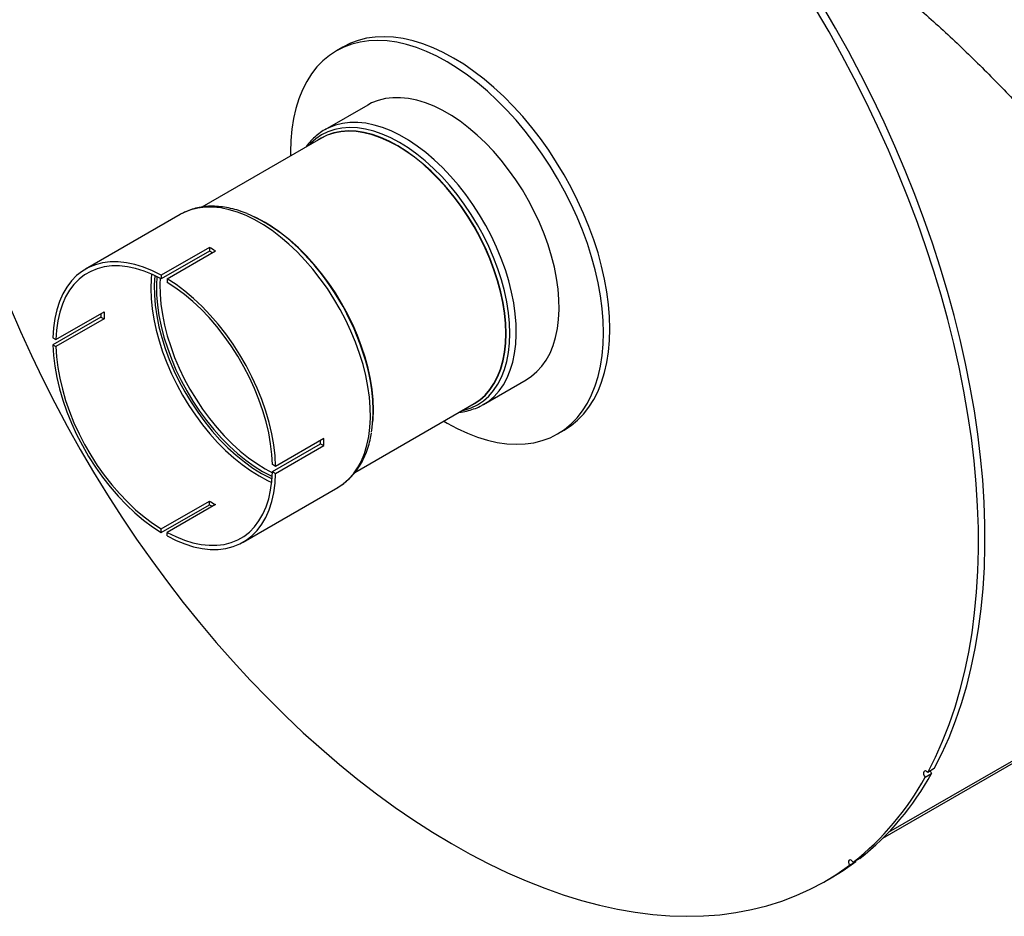
# Model space of a CAD drawing. Units: inches. Extents: x 0.5 to 10.5, y 0.5 to 7.9.
# Drawn here: x 7.8 to 8.7, y 2.6 to 3.4 of the extents above; entities that cross this region are included whole.
import ezdxf

# ---------------------------------------------------------------- set-up
doc = ezdxf.new("R2010")
doc.units = ezdxf.units.IN
doc.header["$MEASUREMENT"] = 0

msp = doc.modelspace()

# ---------------------------------------------------------------- linework, layer by layer
at = {"color": 7, "linetype": 'Continuous', "lineweight": 25}
for p, q in [((8.10686974, 3.40544206), (8.10092562, 3.40201059)), ((8.12967329, 3.35221278), (8.09032351, 3.32949664)), ((8.09125518, 3.33002089), (8.09032351, 3.32949664)), ((8.08667004, 3.32161419), (7.97738233, 3.25852374)), ((7.95758071, 3.25178335), (7.87050123, 3.20151344)), ((7.95836019, 3.25222374), (7.95758071, 3.25178335)), ((8.03522199, 3.24444303), (8.03420055, 3.24503288)), ((7.98427114, 3.22141448), (7.94007696, 3.19590172)), ((7.98427114, 3.21809603), (7.94007696, 3.19258328)), ((7.94560124, 3.19271263), (7.98979541, 3.21822538)), ((7.98427114, 3.22141448), (7.98427114, 3.21809603)), ((7.94007696, 3.19590172), (7.94007696, 3.19258328)), ((7.94560124, 3.19271263), (7.94560124, 3.18939419)), ((7.88476105, 3.15757063), (7.84056688, 3.13205787)), ((7.84344058, 3.13677815), (7.88763475, 3.1622909)), ((7.88763475, 3.15591168), (7.84344058, 3.13039892)), ((7.88476105, 3.15757063), (7.88763475, 3.15591168)), ((7.84056688, 3.1384371), (7.84344058, 3.13677815)), ((7.84056688, 3.13205787), (7.84344058, 3.13039892)), ((8.23593668, 3.07725991), (8.27528645, 3.09997605)), ((8.11798818, 3.01494304), (8.22728362, 3.07803795)), ((8.13472684, 3.07089737), (8.13472684, 3.07207689)), ((8.30403412, 3.05017824), (8.30997823, 3.05360971)), ((8.04223762, 3.01563583), (8.08643179, 3.04114859)), ((8.08930549, 3.04586886), (8.04511132, 3.02035611)), ((8.04511132, 3.01397688), (8.08930549, 3.03948964)), ((8.08643179, 3.04114859), (8.08930549, 3.03948964)), ((8.04511132, 3.02035611), (8.04223762, 3.02201506)), ((8.04223762, 3.01563583), (8.04511132, 3.01397688)), ((8.01517697, 2.95090055), (8.10225645, 3.00117046)), ((7.94007696, 2.96301979), (7.98427114, 2.98853255)), ((7.94007696, 2.95970135), (7.98427114, 2.98521411)), ((7.98979541, 2.98534345), (7.94560124, 2.9598307)), ((7.98427114, 2.98521411), (7.98427114, 2.98853255)), ((7.94007696, 2.95970135), (7.94007696, 2.96301979)), ((7.94560124, 2.95651226), (7.94560124, 2.9598307)), ((8.60271186, 2.6790948), (9.09263342, 2.9619205)), ((8.64977117, 2.74286959), (8.64382706, 2.73943813)), ((8.641429, 2.73507568), (8.64737312, 2.73850715)), ((8.5814271, 2.66032752), (8.57548299, 2.65689606)), ((8.57753226, 2.65807908), (8.57782272, 2.65757402)), ((8.5718786, 2.65414255), (8.57782272, 2.65757402)), ((8.5492166, 2.63919179), (8.55516072, 2.64262326))]:
    msp.add_line(p, q, dxfattribs=at)
at = {"color": 1, "linetype": 'Continuous', "lineweight": 25}
for p, q in [((8.03540894, 3.01813756), (8.0422045, 3.01449103)), ((9.09920325, 2.96787981), (8.6075813, 2.6840725))]:
    msp.add_line(p, q, dxfattribs=at)
at = {"color": 7, "linetype": 'Continuous', "lineweight": 25, "flags": 128}
for points in [[(8.64382706, 2.73943813), (8.65094693, 2.75347462), (8.65749985, 2.76812102), (8.66347742, 2.78335858), (8.66887197, 2.79916776), (8.6736766, 2.81552831), (8.67788515, 2.83241928), (8.68149223, 2.84981901), (8.68449322, 2.86770522), (8.68688427, 2.886055), (8.68866232, 2.90484483), (8.68982509, 2.92405064), (8.6903711, 2.94364782), (8.69029963, 2.96361127), (8.68961079, 2.9839154), (8.68830546, 3.00453421), (8.6863853, 3.02544128), (8.68385279, 3.04660982), (8.68071115, 3.06801271), (8.67696443, 3.08962253), (8.67261741, 3.1114116), (8.66767567, 3.13335199), (8.66214554, 3.1554156), (8.65603411, 3.17757416), (8.6493492, 3.19979927), (8.64209938, 3.22206248), (8.63429394, 3.24433524), (8.62594287, 3.26658904), (8.61705688, 3.28879535), (8.60764736, 3.31092572), (8.59772635, 3.3329518), (8.58730657, 3.35484537), (8.57640137, 3.37657839), (8.56502471, 3.398123), (8.55319119, 3.41945161), (8.54091595, 3.44053689)], [(8.64977117, 2.74286959), (8.65689105, 2.75690608), (8.66344397, 2.77155249), (8.66942153, 2.78679004), (8.67481609, 2.80259922), (8.67962072, 2.81895978), (8.68382927, 2.83585074), (8.68743635, 2.85325048), (8.69043734, 2.87113669), (8.69282839, 2.88948647), (8.69460644, 2.9082763), (8.69576921, 2.9274821), (8.69631521, 2.94707929), (8.69624375, 2.96704273), (8.69555491, 2.98734687), (8.69424957, 3.00796568), (8.69232942, 3.02887275), (8.6897969, 3.05004129), (8.68665527, 3.07144418), (8.68290854, 3.093054), (8.67856153, 3.11484306), (8.67361979, 3.13678345), (8.66808966, 3.15884706), (8.66197823, 3.18100562), (8.65529332, 3.20323074), (8.6480435, 3.22549394), (8.64023805, 3.24776671), (8.63188699, 3.2700205), (8.623001, 3.29222681), (8.61359148, 3.31435718), (8.60367047, 3.33638327), (8.59325069, 3.35827684), (8.58234548, 3.38000986), (8.57096883, 3.40155447), (8.5591353, 3.42288308), (8.54686006, 3.44396835)], [(8.34611094, 3.14317797), (8.34580341, 3.15420325), (8.34488215, 3.16553639), (8.34335111, 3.17712884), (8.34121683, 3.18893097), (8.33848845, 3.20089224), (8.33517767, 3.21296142), (8.33129866, 3.22508685), (8.32686802, 3.23721659), (8.32190474, 3.24929871), (8.31643006, 3.26128146), (8.31046742, 3.27311353), (8.30404237, 3.28474426), (8.29718241, 3.29612384), (8.28991692, 3.30720355), (8.28227702, 3.31793593), (8.2742954, 3.32827504), (8.26600627, 3.33817659), (8.2574451, 3.34759819), (8.24864856, 3.35649949), (8.23965433, 3.36484238), (8.2305009, 3.37259112), (8.22122749, 3.37971255), (8.21187379, 3.38617616), (8.20247987, 3.39195427), (8.19308595, 3.39702215), (8.18373226, 3.40135808), (8.17445884, 3.40494352), (8.16530542, 3.40776309), (8.15631118, 3.40980473), (8.14751464, 3.41105969), (8.13895348, 3.41152261), (8.13066434, 3.41119149), (8.12268273, 3.41006776), (8.11504282, 3.40815622), (8.10777733, 3.40546507), (8.10091737, 3.40200583), (8.09449232, 3.3977933), (8.08852969, 3.39284554), (8.08305501, 3.38718372), (8.07809172, 3.38083209), (8.07366108, 3.37381786), (8.06978207, 3.36617105), (8.06647129, 3.3579244), (8.06374292, 3.34911325), (8.06160864, 3.3397753), (8.06007759, 3.32995056), (8.05915633, 3.31968109), (8.05884881, 3.30901087), (8.05887938, 3.30557099)], [(8.35205505, 3.14660943), (8.35174753, 3.15763472), (8.35082627, 3.16896785), (8.34929522, 3.1805603), (8.34716094, 3.19236243), (8.34443257, 3.2043237), (8.34112179, 3.21639289), (8.33724277, 3.22851832), (8.33281214, 3.24064806), (8.32784885, 3.25273017), (8.32237417, 3.26471292), (8.31641154, 3.276545), (8.30998649, 3.28817573), (8.30312653, 3.29955531), (8.29586104, 3.31063501), (8.28822113, 3.3213674), (8.28023952, 3.3317065), (8.27195038, 3.34160806), (8.26338922, 3.35102965), (8.25459268, 3.35993096), (8.24559844, 3.36827384), (8.23644502, 3.37602259), (8.2271716, 3.38314401), (8.21781791, 3.38960762), (8.20842399, 3.39538574), (8.19903007, 3.40045361), (8.18967637, 3.40478955), (8.18040296, 3.40837498), (8.17124953, 3.41119455), (8.16225529, 3.41323619), (8.15345876, 3.41449116), (8.14489759, 3.41495407), (8.13660845, 3.41462295), (8.12862684, 3.41349922), (8.12098694, 3.41158769), (8.11372145, 3.40889654), (8.10686974, 3.40544206)], [(8.27528645, 3.09997605), (8.28006299, 3.10312159), (8.28507644, 3.10740505), (8.28959314, 3.11240232), (8.29358594, 3.11808335), (8.29703081, 3.12441397), (8.29990704, 3.13135611), (8.30219733, 3.13886802), (8.30388791, 3.14690451), (8.30496861, 3.15541727), (8.30543293, 3.16435508), (8.30527808, 3.1736642), (8.30450499, 3.18328865), (8.30311831, 3.19317053), (8.30112637, 3.20325042), (8.29854117, 3.2134677), (8.29537824, 3.22376091), (8.29165661, 3.23406816), (8.28739866, 3.24432746), (8.28262999, 3.2544771), (8.2773793, 3.26445604), (8.27167815, 3.27420427), (8.26556083, 3.28366316), (8.25906414, 3.29277583), (8.25222715, 3.30148747), (8.24509096, 3.30974568), (8.23769851, 3.31750081), (8.23009426, 3.32470621), (8.22232392, 3.33131854), (8.21443424, 3.33729804), (8.20647267, 3.34260876), (8.19848708, 3.34721874), (8.1905255, 3.35110026), (8.18263582, 3.35422999), (8.17486549, 3.35658909), (8.16726123, 3.35816339), (8.15986878, 3.3589434), (8.1527326, 3.35892445), (8.1458956, 3.35810664), (8.13939891, 3.35649489), (8.13328159, 3.3540989), (8.12967329, 3.35221278)], [(8.22459343, 3.07648494), (8.22755195, 3.07805546), (8.23285634, 3.08161963), (8.23769416, 3.0859133), (8.24203558, 3.09091001), (8.24585384, 3.09657894), (8.2491254, 3.10288515), (8.25183008, 3.10978976), (8.25395121, 3.11725019), (8.25547571, 3.12522045), (8.25639419, 3.1336514), (8.25670098, 3.14249107), (8.25639419, 3.15168494), (8.25547571, 3.16117635), (8.25395121, 3.17090677), (8.25183008, 3.18081621), (8.2491254, 3.19084357), (8.24585384, 3.20092703), (8.24203558, 3.21100444), (8.23769416, 3.22101364), (8.23285634, 3.23089294), (8.22755195, 3.24058143), (8.22181369, 3.25001936), (8.21567695, 3.25914857), (8.20917955, 3.26791275), (8.20236156, 3.27625788), (8.195265, 3.2841325), (8.18793364, 3.29148807), (8.18041268, 3.29827924), (8.17274847, 3.30446413), (8.16498829, 3.31000462), (8.15717996, 3.31486654), (8.14937163, 3.31901993), (8.14161144, 3.32243916), (8.13394723, 3.32510317), (8.12642627, 3.32699553), (8.11909491, 3.32810457), (8.11199835, 3.32842345), (8.10518036, 3.3279502), (8.09868296, 3.32668776), (8.09254622, 3.32464389), (8.08680796, 3.3218312), (8.08397986, 3.32006118)], [(8.22728362, 3.07803795), (8.22728933, 3.07804125), (8.23258924, 3.0816024), (8.23742297, 3.08589245), (8.24176072, 3.09088493), (8.24557575, 3.09654907), (8.24884454, 3.10284994), (8.25154693, 3.10974871), (8.25366627, 3.11720284), (8.25518949, 3.12516636), (8.25610719, 3.13359018), (8.25641372, 3.14242238), (8.25610719, 3.15160848), (8.25518949, 3.16109186), (8.25366627, 3.17081405), (8.25154693, 3.18071511), (8.24884454, 3.190734), (8.24557575, 3.20080894), (8.24176072, 3.21087782), (8.23742297, 3.22087857), (8.23258924, 3.23074951), (8.22728933, 3.24042981), (8.22155593, 3.24985977), (8.21542437, 3.25898125), (8.20893246, 3.26773803), (8.20212023, 3.2760761), (8.19502968, 3.28394407), (8.18770452, 3.29129342), (8.18018991, 3.29807884), (8.17253219, 3.30425851), (8.16477856, 3.30979431), (8.15697683, 3.31465212), (8.1491751, 3.31880199), (8.14142147, 3.32221834), (8.13376375, 3.3248801), (8.12624914, 3.32677085), (8.11892398, 3.32787895), (8.11183343, 3.32819756), (8.1050212, 3.32772472), (8.09852929, 3.32646334), (8.09239774, 3.3244212), (8.08667004, 3.32161419)], [(8.13435235, 3.0611021), (8.1345393, 3.06341053), (8.13484583, 3.07224272), (8.1345393, 3.08142883), (8.13362159, 3.09091221), (8.13209838, 3.1006344), (8.12997904, 3.11053546), (8.12727664, 3.12055435), (8.12400785, 3.13062929), (8.12019282, 3.14069817), (8.11585507, 3.15069891), (8.11102134, 3.16056986), (8.10572144, 3.17025016), (8.09998803, 3.17968012), (8.09385647, 3.1888016), (8.08736457, 3.19755837), (8.08055234, 3.20589645), (8.07346179, 3.21376441), (8.06613662, 3.22111377), (8.05862202, 3.22789919), (8.05096429, 3.23407886), (8.04321066, 3.23961466), (8.03540894, 3.24447247), (8.02760721, 3.24862234), (8.02553078, 3.24960702)], [(8.13472684, 3.07207689), (8.13442005, 3.08127077), (8.13350157, 3.09076217), (8.13197706, 3.10049259), (8.12985593, 3.11040203), (8.12715125, 3.12042939), (8.1238797, 3.13051286), (8.12006144, 3.14059026), (8.11572001, 3.15059947), (8.11088219, 3.16047877), (8.1055778, 3.17016725), (8.09983955, 3.17960519), (8.0937028, 3.18873439), (8.0872054, 3.19749858), (8.08038741, 3.2058437), (8.07329086, 3.21371833), (8.0659595, 3.2210739), (8.05843853, 3.22786506), (8.05077433, 3.23404996), (8.04301414, 3.23959044), (8.03522199, 3.24444303)], [(7.94007696, 3.19590172), (7.93192991, 3.19997443), (7.92385234, 3.20325878), (7.91589571, 3.20573385), (7.90811071, 3.20738389), (7.90054691, 3.20819837), (7.89325249, 3.20817212), (7.88627393, 3.2073053), (7.87965566, 3.20560342), (7.87343985, 3.20307734), (7.86766609, 3.19974313), (7.86237116, 3.19562205), (7.85758878, 3.19074033), (7.85334941, 3.18512907), (7.84968006, 3.17882402), (7.8466041, 3.17186534), (7.84414112, 3.16429735), (7.84230682, 3.15616825), (7.84111287, 3.14752982), (7.84056688, 3.1384371)], [(7.94007696, 3.19258328), (7.9321672, 3.19653058), (7.92432527, 3.19971305), (7.91660102, 3.20211043), (7.90904355, 3.20370751), (7.90170091, 3.20449412), (7.89461977, 3.20446527), (7.88784514, 3.20362113), (7.88142008, 3.20196708), (7.87538543, 3.19951364), (7.86977955, 3.19627638), (7.86463808, 3.1922759), (7.8599937, 3.18753762), (7.85587594, 3.18209166), (7.85231095, 3.17597263), (7.84932142, 3.16921945), (7.84692634, 3.16187502), (7.84514093, 3.15398604), (7.84397654, 3.14560265), (7.84344058, 3.13677815)], [(8.04511132, 3.02035611), (8.04456533, 3.03007922), (8.04337138, 3.04009615), (8.04153707, 3.05034309), (8.0390741, 3.06075478), (8.03599814, 3.07126489), (8.03232879, 3.08180648), (8.02808942, 3.0923124), (8.02330704, 3.10271574), (8.01801211, 3.11295023), (8.01223835, 3.12295067), (8.00602254, 3.13265338), (7.99940427, 3.14199654), (7.99242571, 3.15092064), (7.98513129, 3.15936885), (7.97756749, 3.16728734), (7.96978249, 3.17462568), (7.96182586, 3.18133714), (7.95374829, 3.18737894), (7.94560124, 3.19271263)], [(8.04223762, 3.02201506), (8.04170166, 3.03145837), (8.04053727, 3.04118613), (8.03875186, 3.0511365), (8.03635678, 3.06124623), (8.03336724, 3.07145106), (8.02980226, 3.08168612), (8.02568449, 3.09188636), (8.02104012, 3.10198693), (8.01589865, 3.11192362), (8.01029277, 3.12163328), (8.00425812, 3.13105419), (7.99783306, 3.14012646), (7.99105843, 3.14879242), (7.98397728, 3.15699698), (7.97663464, 3.164688), (7.96907718, 3.17181659), (7.96135293, 3.17833743), (7.953511, 3.18420907), (7.94560124, 3.18939419)], [(7.80140653, 3.16636239), (7.81089835, 3.14426738), (7.8208986, 3.12228142), (7.83139449, 3.10043263), (7.84237259, 3.07874894), (7.85381887, 3.05725809), (7.86571867, 3.03598757), (7.87805679, 3.01496458), (7.89081744, 2.99421601), (7.9039843, 2.97376839), (7.91754053, 2.95364789), (7.9314688, 2.93388022), (7.94575128, 2.91449068), (7.96036972, 2.89550406), (7.97530541, 2.87694465), (7.99053926, 2.85883618), (8.00605178, 2.84120182), (8.02182312, 2.82406411), (8.03783313, 2.80744498), (8.05406131, 2.79136568), (8.07048693, 2.77584678), (8.08708896, 2.76090812), (8.10384617, 2.74656882), (8.12073714, 2.7328472), (8.13774026, 2.71976083), (8.15483378, 2.70732644), (8.17199584, 2.69555992), (8.18920449, 2.68447634), (8.20643773, 2.67408986), (8.2236735, 2.66441378), (8.24088977, 2.65546046), (8.25806452, 2.64724135), (8.27517578, 2.63976698), (8.29220166, 2.63304689), (8.30912039, 2.62708968), (8.32591034, 2.62190298), (8.34255002, 2.61749342), (8.35901816, 2.61386663), (8.37529369, 2.61102725), (8.3913558, 2.60897892), (8.40718395, 2.60772426), (8.42275788, 2.60726486), (8.43805769, 2.60760133), (8.4530638, 2.60873322), (8.46775702, 2.61065909), (8.48211856, 2.61337648), (8.49613005, 2.61688191), (8.50977358, 2.62117089), (8.52303168, 2.62623795), (8.5358874, 2.6320766), (8.54832431, 2.63867938), (8.56032649, 2.64603783), (8.5718786, 2.65414255)], [(8.30997823, 3.05360971), (8.30998649, 3.05361447), (8.31641154, 3.057827), (8.32237417, 3.06277476), (8.32784885, 3.06843658), (8.33281214, 3.07478821), (8.33724277, 3.08180244), (8.34112179, 3.08944926), (8.34443257, 3.0976959), (8.34716094, 3.10650705), (8.34929522, 3.115845), (8.35082627, 3.12566974), (8.35174753, 3.13593921), (8.35205505, 3.14660943)], [(8.19949296, 3.06199474), (8.20247987, 3.06023456), (8.21187379, 3.05516669), (8.22122749, 3.05083075), (8.2305009, 3.04724532), (8.23965433, 3.04442575), (8.24864856, 3.04238411), (8.2574451, 3.04112914), (8.26600627, 3.04066623), (8.2742954, 3.04099735), (8.28227702, 3.04212108), (8.28991692, 3.04403261), (8.29718241, 3.04672376), (8.30404237, 3.05018301), (8.31046742, 3.05439553), (8.31643006, 3.05934329), (8.32190474, 3.06500511), (8.32686802, 3.07135674), (8.33129866, 3.07837098), (8.33517767, 3.08601779), (8.33848845, 3.09426443), (8.34121683, 3.10307559), (8.34335111, 3.11241353), (8.34488215, 3.12223828), (8.34580341, 3.13250775), (8.34611094, 3.14317797)], [(7.84056688, 3.13205787), (7.84111287, 3.12233476), (7.84230682, 3.11231783), (7.84414112, 3.10207089), (7.8466041, 3.09165921), (7.84968006, 3.08114909), (7.85334941, 3.0706075), (7.85758878, 3.06010158), (7.86237116, 3.04969824), (7.86766609, 3.03946375), (7.87343985, 3.02946331), (7.87965566, 3.01976061), (7.88627393, 3.01041744), (7.89325249, 3.00149334), (7.90054691, 2.99304513), (7.90811071, 2.98512664), (7.91589571, 2.9777883), (7.92385234, 2.97107685), (7.93192991, 2.96503504), (7.94007696, 2.95970135)], [(7.84344058, 3.13039892), (7.84397654, 3.12095561), (7.84514093, 3.11122785), (7.84692634, 3.10127748), (7.84932142, 3.09116775), (7.85231095, 3.08096292), (7.85587594, 3.07072786), (7.8599937, 3.06052762), (7.86463808, 3.05042705), (7.86977955, 3.04049036), (7.87538543, 3.0307807), (7.88142008, 3.02135979), (7.88784514, 3.01228752), (7.89461977, 3.00362156), (7.90170091, 2.995417), (7.90904355, 2.98772598), (7.91660102, 2.98059739), (7.92432527, 2.97407655), (7.9321672, 2.96820491), (7.94007696, 2.96301979)], [(7.94560124, 2.9598307), (7.953511, 2.9558834), (7.96135293, 2.95270094), (7.96907718, 2.95030355), (7.97663464, 2.94870647), (7.98397728, 2.94791986), (7.99105843, 2.94794871), (7.99783306, 2.94879285), (8.00425812, 2.9504469), (8.01029277, 2.95290035), (8.01589865, 2.9561376), (8.02104012, 2.96013808), (8.02568449, 2.96487636), (8.02980226, 2.97032233), (8.03336724, 2.97644135), (8.03635678, 2.98319454), (8.03875186, 2.99053896), (8.04053727, 2.99842794), (8.04170166, 3.00681133), (8.04223762, 3.01563583)], [(7.94560124, 2.95651226), (7.95374829, 2.95243955), (7.96182586, 2.9491552), (7.96978249, 2.94668013), (7.97756749, 2.94503009), (7.98513129, 2.94421561), (7.99242571, 2.94424186), (7.99940427, 2.94510869), (8.00602254, 2.94681056), (8.01223835, 2.94933665), (8.01801211, 2.95267085), (8.02330704, 2.95679193), (8.02808942, 2.96167365), (8.03232879, 2.96728491), (8.03599814, 2.97358996), (8.0390741, 2.98054864), (8.04153707, 2.98811664), (8.04337138, 2.99624573), (8.04456533, 3.00488416), (8.04511132, 3.01397688)], [(8.64382706, 2.73943813), (8.64278475, 2.74034739), (8.64171976, 2.74078663), (8.64079363, 2.7406892), (8.64014684, 2.74006989), (8.63987752, 2.73902265), (8.64002651, 2.73770633), (8.64057121, 2.7363206), (8.641429, 2.73507568)], [(8.64608734, 2.74074296), (8.64651533, 2.73975207), (8.64737312, 2.73850715)], [(8.57548299, 2.65689606), (8.57454514, 2.65804607), (8.57347708, 2.65881135), (8.57244084, 2.65907583), (8.5715936, 2.65879937), (8.57106388, 2.65802392), (8.57093204, 2.65686711), (8.57121808, 2.65550442), (8.5718786, 2.65414255)], [(8.55516072, 2.64262326), (8.56627061, 2.6494693), (8.57782272, 2.65757402)]]:
    msp.add_lwpolyline(points, dxfattribs=at)
at = {"color": 1, "linetype": 'Continuous', "lineweight": 25, "flags": 128}
for points in [[(8.23572838, 3.07714035), (8.24071322, 3.08040545), (8.24572667, 3.08468891), (8.25024337, 3.08968618), (8.25423617, 3.09536721), (8.25768104, 3.10169783), (8.26055727, 3.10863997), (8.26284756, 3.11615187), (8.26453814, 3.12418837), (8.26561884, 3.13270112), (8.26608316, 3.14163894), (8.26592831, 3.15094806), (8.26515522, 3.1605725), (8.26376854, 3.17045439), (8.2617766, 3.18053428), (8.25919139, 3.19075156), (8.25602847, 3.20104477), (8.25230683, 3.21135202), (8.24804888, 3.22161132), (8.24328022, 3.23176095), (8.23802953, 3.2417399), (8.23232838, 3.25148813), (8.22621106, 3.26094702), (8.21971437, 3.27005969), (8.21287737, 3.27877133), (8.20574119, 3.28702954), (8.19834874, 3.29478467), (8.19074448, 3.30199006), (8.18297415, 3.3086024), (8.17508447, 3.3145819), (8.16712289, 3.31989262), (8.1591373, 3.3245026), (8.15117573, 3.32838412), (8.14328605, 3.33151385), (8.13551571, 3.33387295), (8.12791145, 3.33544725), (8.120519, 3.33622726), (8.11338282, 3.33620831), (8.10654583, 3.3353905), (8.10004913, 3.33377875), (8.09393182, 3.33138276), (8.09125518, 3.33002089)], [(8.21584976, 3.07143732), (8.2183516, 3.07202605), (8.22459222, 3.07410451), (8.2304276, 3.07696481), (8.23582177, 3.08058931), (8.24074148, 3.08495566), (8.24515639, 3.09003694), (8.24903927, 3.09580182), (8.2523662, 3.10221477), (8.25511667, 3.10923624), (8.2572737, 3.11682295), (8.25882401, 3.12492812), (8.25975804, 3.13350178), (8.26007002, 3.14249107), (8.25975804, 3.15184056), (8.25882401, 3.16149262), (8.2572737, 3.17138774), (8.25511667, 3.18146491), (8.2523662, 3.19166199), (8.24903927, 3.20191614), (8.24515639, 3.21216411), (8.24074148, 3.22234273), (8.23582177, 3.23238925), (8.2304276, 3.24224173), (8.22459222, 3.25183942), (8.2183516, 3.26112314), (8.21174422, 3.27003567), (8.20481083, 3.27852205), (8.19759416, 3.28652996), (8.19013871, 3.29401003), (8.18249044, 3.30091615), (8.17469651, 3.30720573), (8.16680497, 3.31284), (8.15886447, 3.31778421), (8.15092398, 3.3220079), (8.14303244, 3.32548501), (8.13523851, 3.32819411), (8.12759024, 3.33011849), (8.12013479, 3.3312463), (8.11291812, 3.33157058), (8.10598472, 3.33108933), (8.09937735, 3.32980552), (8.09313673, 3.32772705), (8.08730135, 3.32486676), (8.08190717, 3.32124226), (8.07698747, 3.31687591), (8.07523619, 3.31501357)], [(8.10225645, 3.00117046), (8.10700224, 3.00429575), (8.11198341, 3.00855163), (8.11647104, 3.01351673), (8.12043813, 3.01916119), (8.12386082, 3.02545105), (8.12671854, 3.0323485), (8.12899409, 3.03981205), (8.13067378, 3.04779681), (8.13174752, 3.05625476), (8.13220886, 3.06513503), (8.132055, 3.07438422), (8.13128689, 3.08394671), (8.12990913, 3.09376497), (8.12793002, 3.10377997), (8.12536146, 3.11393147), (8.12221889, 3.12415842), (8.11852122, 3.13439932), (8.11429068, 3.14459256), (8.10955272, 3.15467686), (8.10433582, 3.16459156), (8.09867138, 3.17427704), (8.09259344, 3.18367503), (8.08613858, 3.19272904), (8.0793456, 3.20138459), (8.07225535, 3.20958964), (8.06491049, 3.21729484), (8.05735519, 3.22445385), (8.04963488, 3.23102362), (8.04179599, 3.23696463), (8.03388567, 3.24224115), (8.02595149, 3.24682146), (8.01804117, 3.25067799), (8.01020228, 3.25378757), (8.00248197, 3.25613149), (7.99492667, 3.25769565), (7.98758181, 3.25847064), (7.98049157, 3.25845181), (7.97369859, 3.25763926), (7.96724372, 3.25603789), (7.96116578, 3.25365733), (7.95836019, 3.25222374)], [(7.93117059, 3.19697581), (7.93078822, 3.19271279), (7.93048169, 3.1838806), (7.93078822, 3.1746945), (7.93170592, 3.16521111), (7.93322914, 3.15548892), (7.93534848, 3.14558786), (7.93805087, 3.13556898), (7.94131966, 3.12549404), (7.94513469, 3.11542515), (7.94947245, 3.10542441), (7.95430618, 3.09555346), (7.95960608, 3.08587317), (7.96533949, 3.07644321), (7.97147104, 3.06732172), (7.97796295, 3.05856495), (7.98477518, 3.05022688), (7.99186573, 3.04235891), (7.99919089, 3.03500956), (8.0067055, 3.02822413), (8.01436322, 3.02204447), (8.02211685, 3.01650867), (8.02991858, 3.01165085)], [(7.93412576, 3.19562145), (7.93366105, 3.1868867), (7.93381678, 3.17775339), (7.93459423, 3.16830405), (7.93598848, 3.15859843), (7.93799071, 3.14869788), (7.94058826, 3.13866499), (7.94376472, 3.1285632), (7.94749999, 3.11845638), (7.95177047, 3.10840842), (7.95654915, 3.09848285), (7.96180582, 3.08874242), (7.96750725, 3.07924871), (7.97361739, 3.07006176), (7.98009761, 3.06123963), (7.98690694, 3.05283811), (7.99400234, 3.04491031), (8.00133893, 3.03750636), (8.00887034, 3.03067306), (8.01654895, 3.02445362), (8.02432621, 3.01888736), (8.03215296, 3.01400947)], [(7.93609068, 3.19466408), (7.93570405, 3.18686336), (7.93585817, 3.17782477), (7.93662756, 3.16847343), (7.93800735, 3.15886845), (7.93998881, 3.14907057), (7.94255943, 3.13914173), (7.94570294, 3.1291447), (7.94939948, 3.11914269), (7.95362567, 3.10919893), (7.95835479, 3.09937629), (7.96355695, 3.08973688), (7.96919926, 3.08034163), (7.97524603, 3.07124994), (7.98165905, 3.0625193), (7.98839777, 3.05420491), (7.99541958, 3.04635933), (8.00268009, 3.03903216), (8.01013339, 3.03226972), (8.01773237, 3.02611478), (8.02542898, 3.02060625), (8.03317456, 3.01577894)], [(7.93908518, 3.19311828), (7.93886375, 3.18759781), (7.93901641, 3.17864502), (7.93977849, 3.16938246), (7.94114518, 3.15986867), (7.94310784, 3.1501638), (7.94565405, 3.14032922), (7.94876772, 3.1304271), (7.95242916, 3.12052004), (7.95661523, 3.11067068), (7.96129946, 3.10094129), (7.96645224, 3.09139338), (7.97204097, 3.08208733), (7.97803035, 3.07308195), (7.98438248, 3.0644342), (7.99105723, 3.05619874), (7.99801238, 3.04842764), (8.00520396, 3.04117003), (8.01258651, 3.03447179), (8.02011335, 3.02837528), (8.02773689, 3.02291904), (8.03540894, 3.01813756)], [(8.02991858, 3.01165085), (8.03772031, 3.00750098), (8.04158709, 3.00570809)], [(8.03215296, 3.01400947), (8.0399797, 3.00985079), (8.04189208, 3.00894449)], [(8.03317456, 3.01577894), (8.04092014, 3.01166339), (8.04204563, 3.01112483)]]:
    msp.add_lwpolyline(points, dxfattribs=at)
at = {"color": 7, "linetype": 'Continuous', "lineweight": 25}
for centre, radius, start, end in [((7.96016667, 3.114897), 0.14964124, 45.29834465, 66.66974726), ((7.91886657, 3.10173894), 0.13638179, 58.66267688, 61.34269966), ((7.92214777, 3.10417255), 0.12976083, 60.0349662, 61.39601952), ((8.02401902, 3.16079426), 0.13929527, 180.07559343, 181.32608395), ((8.02018048, 3.15910129), 0.1325841, 178.62148647, 181.37851353), ((7.98281864, 3.07230974), 0.15180518, 352.2652393, 17.523665), ((7.95667665, 3.0443041), 0.12979351, 358.60689915, 359.96819185), ((7.95292776, 3.04267925), 0.13641503, 358.66020635, 1.33979365), ((8.05328459, 3.10170109), 0.13255179, 238.62395071, 241.38142583), ((8.05666966, 3.10417831), 0.13926244, 238.67639255, 239.92662856), ((8.41522283, 2.85898175), 0.25791848, 308.41549553, 331.28795655), ((8.42116695, 2.86241322), 0.25791848, 308.41549553, 331.28795655)]:
    msp.add_arc(centre, radius, start, end, dxfattribs=at)
at = {"color": 1, "linetype": 'Continuous', "lineweight": 25}
msp.add_arc((7.90017908, 3.05144887), 0.23694341, 16.31693945, 45.78014983, dxfattribs=at)
at = {"color": 7, "linetype": 'Continuous', "lineweight": 25}
for points, knots in [([(9.00840674, 3.22396123), (9.00252213, 3.23236058), (8.99060789, 3.24936625), (8.97129403, 3.27472861), (8.95119821, 3.29958527), (8.93024456, 3.32393322), (8.90846174, 3.34781253), (8.88566801, 3.37136348), (8.86207371, 3.39436515), (8.83785771, 3.41667076), (8.81305975, 3.43824258), (8.78774662, 3.45904785), (8.76189524, 3.47913094), (8.74114857, 3.49433934), (8.7257399, 3.5051916), (8.71590829, 3.51197127), (8.70550897, 3.51898315), (8.6956458, 3.525477), (8.68676272, 3.5312007), (8.67874366, 3.53627721), (8.67035475, 3.54149341), (8.66096845, 3.54721316), (8.65077653, 3.55328348), (8.63981584, 3.55965232), (8.62917175, 3.56567565), (8.61967062, 3.57091741), (8.61038889, 3.57593429), (8.59868727, 3.58211924), (8.5843268, 3.58944991), (8.56524494, 3.59879688), (8.54375521, 3.60877207), (8.51910637, 3.61945327), (8.49430797, 3.62944833), (8.46876788, 3.63895251), (8.4434313, 3.64756055), (8.41929871, 3.65506358), (8.40397195, 3.65929414), (8.39664581, 3.66131634)], [0, 0, 0, 0, 0.040737315, 0.082478479, 0.125226113, 0.165439354, 0.206972161, 0.249826092, 0.291212298, 0.332988239, 0.375433438, 0.416427808, 0.457769437, 0.500171697, 0.51459607, 0.529832864, 0.545882081, 0.562661275, 0.575151735, 0.586493869, 0.599180793, 0.613212501, 0.62891041, 0.645042813, 0.662325839, 0.676406209, 0.687283887, 0.703479913, 0.728148643, 0.75053784, 0.787212619, 0.822058428, 0.857870698, 0.89495716, 0.932923731, 0.967937727, 1, 1, 1, 1]), ([(9.00620058, 3.22355452), (8.99753572, 3.23578474), (8.9802059, 3.26024531), (8.95477618, 3.29210432), (8.9313366, 3.31953818), (8.90662948, 3.34678554), (8.87697845, 3.37722747), (8.84340841, 3.40889581), (8.81010061, 3.4379384), (8.77736254, 3.46447472), (8.74210801, 3.49101887), (8.70430056, 3.51726274), (8.66833618, 3.54009467), (8.63596586, 3.55909461), (8.60738769, 3.57477933), (8.57818612, 3.58969117), (8.54859152, 3.60369171), (8.51870233, 3.61670799), (8.48841639, 3.62877061), (8.45795387, 3.63973682), (8.42731376, 3.64969621), (8.40699829, 3.65534282), (8.39681445, 3.65817338)], [0, 0, 0, 0, 0.059756579, 0.119513861, 0.159983919, 0.200454105, 0.262110927, 0.323768298, 0.377502289, 0.431276135, 0.485010813, 0.546550194, 0.608089701, 0.649539224, 0.692460023, 0.735580992, 0.778701921, 0.822497589, 0.866293171, 0.910785814, 0.955278263, 1, 1, 1, 1]), ([(9.00384216, 3.22126752), (8.99485148, 3.23396053), (8.97692968, 3.25926246), (8.94742619, 3.29607858), (8.91623934, 3.33185282), (8.88318097, 3.36653147), (8.84837946, 3.40006984), (8.81205074, 3.43223426), (8.77446869, 3.46282271), (8.73583194, 3.49170365), (8.69616274, 3.51889778), (8.65548526, 3.54436787), (8.61404617, 3.56795404), (8.57213727, 3.58948847), (8.53002123, 3.60888363), (8.48774865, 3.62608959), (8.44528682, 3.64131651), (8.41707997, 3.64962511), (8.4029287, 3.65379351)], [0, 0, 0, 0, 0.062795779, 0.125175561, 0.187404824, 0.249736535, 0.312421038, 0.375331137, 0.437823859, 0.500110646, 0.562431073, 0.625024336, 0.687974926, 0.750531177, 0.812768522, 0.874928024, 0.937251862, 1, 1, 1, 1]), ([(9.00620058, 3.22355452), (9.00048004, 3.23170593), (8.98903894, 3.24800877), (8.97071179, 3.27210037), (8.95155927, 3.29588862), (8.93138819, 3.31947418), (8.91028386, 3.34275993), (8.88821326, 3.36574968), (8.86536302, 3.38823673), (8.8419928, 3.40997719), (8.81822061, 3.43090206), (8.79125407, 3.45338352), (8.76065484, 3.47729464), (8.72627156, 3.50221679), (8.69391113, 3.52393173), (8.66385593, 3.54272367), (8.63625235, 3.55892652), (8.60832681, 3.57426867), (8.58006155, 3.58875573), (8.55154395, 3.60233114), (8.52261272, 3.61505757), (8.49338224, 3.62685918), (8.46384019, 3.63769384), (8.43424087, 3.64754276), (8.41456356, 3.65319435), (8.40472494, 3.65602014)], [0, 0, 0, 0, 0.0402250901, 0.0804503229, 0.120957703, 0.1614652158, 0.202846037, 0.2442269828, 0.2859020818, 0.3275772858, 0.3680881435, 0.4085990734, 0.4635095995, 0.5184611735, 0.5733721665, 0.6152704914, 0.6571688236, 0.6992484477, 0.7413280524, 0.7837031326, 0.826078162, 0.869393605, 0.912708943, 0.9563546074, 1, 1, 1, 1]), ([(8.46186095, 3.56737738), (8.46768947, 3.56394252), (8.48385824, 3.55441395), (8.513122, 3.53542634), (8.54949019, 3.5101905), (8.58792916, 3.4810038), (8.6249477, 3.45052565), (8.66030837, 3.4190351), (8.69396943, 3.38673061), (8.72330867, 3.356489), (8.74880548, 3.32862688), (8.77082617, 3.30342267), (8.79196597, 3.27826002), (8.80532918, 3.26186525), (8.81201638, 3.25366099)], [0, 0, 0, 0, 0.0412994716, 0.1145678997, 0.2125053878, 0.3111355357, 0.4096498575, 0.5075339075, 0.6052381692, 0.7032067349, 0.7771360303, 0.8514227365, 0.9256490743, 1, 1, 1, 1]), ([(8.09139277, 3.33002997), (8.0910275, 3.32985101), (8.08871612, 3.32871855), (8.08482485, 3.32597565), (8.0798194, 3.3217726), (8.07588061, 3.31767527), (8.07380649, 3.31479974), (8.07305068, 3.3137519)], [0, 0, 0, 0, 0.0498673046, 0.3155594477, 0.5810686728, 0.8473417229, 1, 1, 1, 1]), ([(8.0189759, 3.25251213), (8.01646669, 3.25347119), (8.01138638, 3.25541297), (8.00381078, 3.2574411), (7.9962899, 3.25880128), (7.98894263, 3.25939708), (7.98182191, 3.25924001), (7.97497362, 3.25834076), (7.96846351, 3.25668102), (7.96293946, 3.25465911), (7.95976172, 3.25290109), (7.95849391, 3.25219971)], [0, 0, 0, 0, 0.115266839, 0.233377313, 0.351063342, 0.468064411, 0.584117003, 0.699019318, 0.812701947, 0.925274845, 1, 1, 1, 1]), ([(8.21363091, 3.07015641), (8.21424275, 3.0702015), (8.21716556, 3.07041693), (8.22215917, 3.0715311), (8.22848702, 3.07357566), (8.2329912, 3.07550258), (8.23525251, 3.07692337), (8.23566891, 3.07718499)], [0, 0, 0, 0, 0.076578083, 0.365818107, 0.652092259, 0.935936837, 1, 1, 1, 1]), ([(8.10203819, 3.00111699), (8.10352679, 3.00199489), (8.10687444, 3.00396916), (8.11158946, 3.0078256), (8.11623258, 3.01250396), (8.12039275, 3.01780314), (8.1240661, 3.0236795), (8.12723472, 3.03011467), (8.12985817, 3.03709302), (8.13185697, 3.04403701), (8.13270691, 3.04882812), (8.13308698, 3.05097061)], [0, 0, 0, 0, 0.0912068607, 0.2051112421, 0.3192330705, 0.4340181684, 0.5497877516, 0.6666963088, 0.7847286046, 0.9037347251, 1, 1, 1, 1])]:
    msp.add_open_spline(points, degree=3, knots=knots, dxfattribs=at)

doc.saveas('drawing.dxf')
